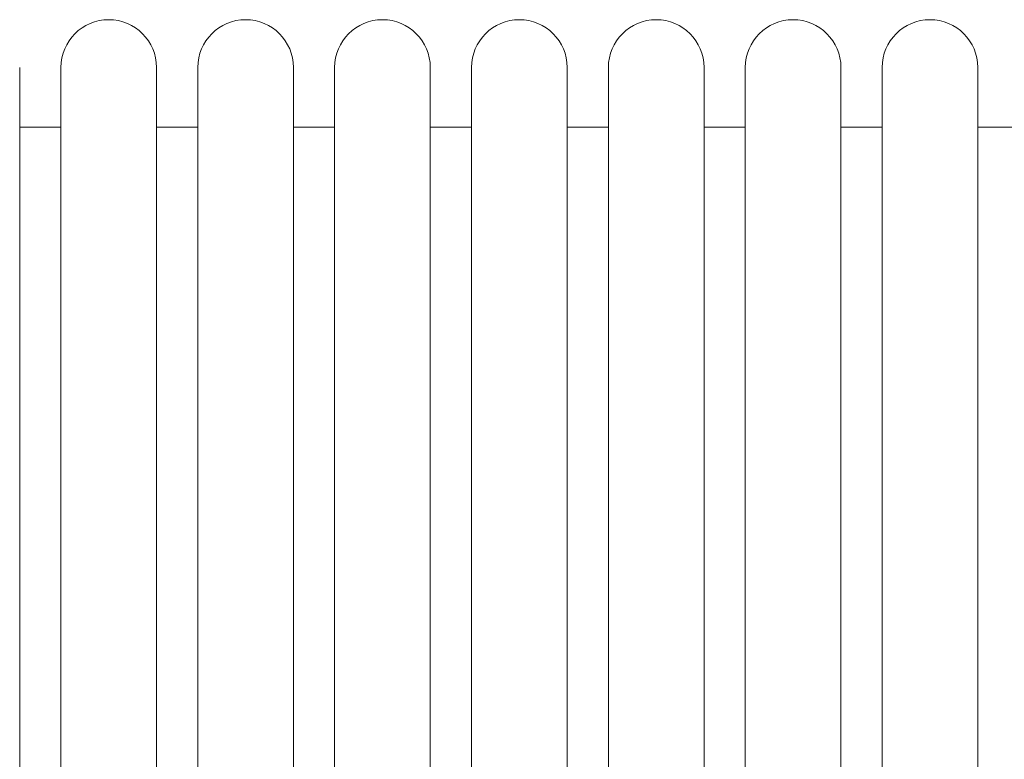
# Model space of a CAD drawing. Units: millimetres. Extents: x -293 to 828, y -51 to 942.
# Drawn here: x 123 to 132, y 223 to 229 of the extents above; entities that cross this region are included whole.
import ezdxf

# ---------------------------------------------------------------- set-up
doc = ezdxf.new("R2010")
doc.units = ezdxf.units.MM
doc.layers.add('1', color=7, linetype='Continuous', true_color=0xffffff)

msp = doc.modelspace()

# ---------------------------------------------------------------- linework, layer by layer
at = {"layer": '1', "color": 18, "linetype": 'Continuous', "lineweight": 18}
for p, q in [((123.4264, 220.7942), (123.4264, 228.6942)), ((123.7713, 220.7942), (123.7713, 228.6942)), ((124.5713, 220.7942), (124.5713, 228.6942)), ((124.9161, 220.7942), (124.9161, 228.6942)), ((125.7161, 220.7942), (125.7161, 228.6942)), ((126.0609, 220.7942), (126.0609, 228.6942)), ((126.8609, 220.7942), (126.8609, 228.6942)), ((127.2057, 220.7942), (127.2057, 228.6942)), ((128.0057, 220.7942), (128.0057, 228.6942)), ((128.3506, 220.7942), (128.3506, 228.6942)), ((129.1506, 220.7942), (129.1506, 228.6942)), ((129.4954, 220.7942), (129.4954, 228.6942)), ((130.2954, 220.7942), (130.2954, 228.6942)), ((130.6402, 220.7942), (130.6402, 228.6942)), ((131.4402, 220.7942), (131.4402, 228.6942)), ((123.7713, 228.1942), (123.4264, 228.1942)), ((124.9161, 228.1942), (124.5713, 228.1942)), ((126.0609, 228.1942), (125.7161, 228.1942)), ((127.2057, 228.1942), (126.8609, 228.1942)), ((128.3506, 228.1942), (128.0057, 228.1942)), ((129.4954, 228.1942), (129.1506, 228.1942)), ((130.6402, 228.1942), (130.2954, 228.1942)), ((131.7851, 228.1942), (131.4402, 228.1942))]:
    msp.add_line(p, q, dxfattribs=at)
for centre in [(124.1713, 228.6942), (125.3161, 228.6942), (126.4609, 228.6942), (127.6057, 228.6942), (128.7506, 228.6942), (129.8954, 228.6942), (131.0402, 228.6942)]:
    msp.add_arc(centre, 0.4, 0, 180, dxfattribs=at)

doc.saveas('drawing.dxf')
